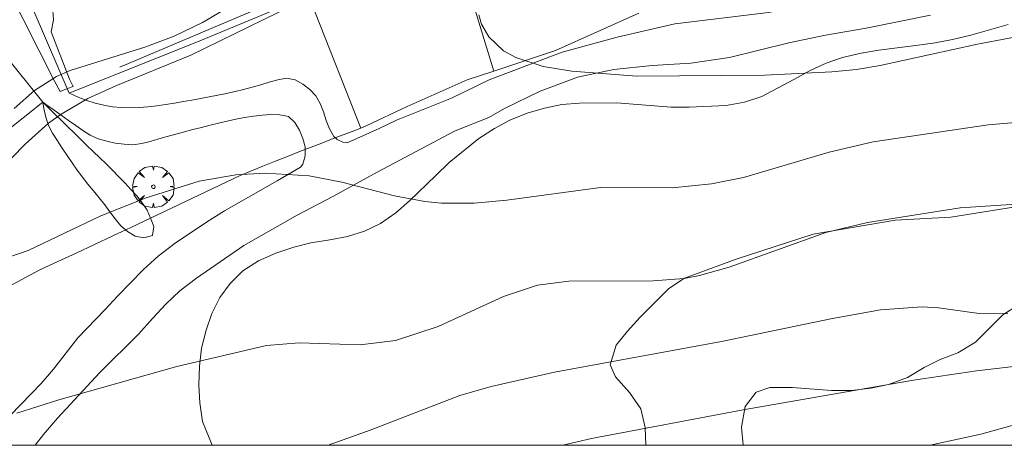
# Model space of a CAD drawing. Units: millimetres. Extents: x 423000 to 424003, y 4489999 to 4490501.
# Drawn here: x 423096 to 423152, y 4490000 to 4490024 of the extents above; entities that cross this region are included whole.
import ezdxf

# ---------------------------------------------------------------- set-up
doc = ezdxf.new("R2010")
doc.units = ezdxf.units.MM
doc.header["$MEASUREMENT"] = 0
doc.layers.get('0').update_dxf_attribs({"lineweight": 9})
for name, color, linetype, lineweight in [('f030026l_camino', 50, 'Continuous', 9), ('f050002l_curvanivel_cgn', 23, 'Continuous', 9), ('f050002l_curvanivel_mae', 213, 'Continuous', 9), ('f060140s_arboladourbano', 92, 'Continuous', 9), ('f061013p_arbol', 91, 'Continuous', 9), ('f070045l_muro_tap', 11, 'MURO2', 9), ('f070047l_seto', 91, 'Continuous', 9), ('f070048l_alambrada', 7, 'ALAMBRADA_3', 9), ('HOJAS', 7, 'Continuous', 9)]:
    doc.layers.add(name, color=color, linetype=linetype, lineweight=lineweight)
doc.linetypes.add('ALAMBRADA_3', pattern='A,6.1e-05,[1,alambrada_3.shx,S=1,R=0,X=0,Y=0],-6.119413', length=6.119474)
doc.linetypes.add('MURO2', pattern='A,3.1e-05,[1,muro2.shx,S=1,R=0,X=0,Y=0],-3.058844', length=3.058875)

# ---------------------------------------------------------------- blocks, each defined once
blk = doc.blocks.new('TVK2930S_ACAD_1_FMEBLOCK1')
at = {"layer": 'HOJAS'}
blk.add_lwpolyline([(-500, 250), (500, 250), (500, -250), (-500, -250)], close=True, dxfattribs=at)
blk = doc.blocks.new('arbol')
at = {"color": 0, "linetype": 'Continuous', "lineweight": 0, "flags": 128}
for points in [[(0.96, 0.012), (1.2, 0.036), (1.128, 0.468), (0.888, 0.804), (0.528, 0.528), (0.816, 0.876), (0.48, 1.104), (0.048, 1.176), (0.012, 0.96), (-0.048, 1.176), (-0.48, 1.104), (-0.816, 0.876), (-0.504, 0.528), (-0.864, 0.804), (-1.104, 0.468), (-1.188, 0.036), (-0.936, 0.012)], [(-0.936, 0.012), (-1.188, -0.048), (-1.104, -0.48), (-0.864, -0.804), (-0.504, -0.504), (-0.816, -0.876), (-0.48, -1.116)], [(-0.48, -1.116), (-0.048, -1.188), (0.012, -0.936), (0.048, -1.188), (0.48, -1.116), (0.816, -0.876), (0.528, -0.504), (0.888, -0.804), (1.128, -0.48), (1.2, -0.048), (0.96, 0.012)]]:
    blk.add_lwpolyline(points, dxfattribs=at)
at = {"color": 0, "linetype": 'Continuous', "lineweight": 0, "extrusion": (0, 0, -1)}
for start, end in [(180.0229, 7.5946), (7.2233, 180.0229)]:
    blk.add_arc((0, 0), 0.104, start, end, dxfattribs=at)

msp = doc.modelspace()

# ---------------------------------------------------------------- linework, layer by layer
at = {"layer": 'f030026l_camino'}
for points in [[(423114.715, 4490017.342, 378.1), (423116.543, 4490018.168, 0), (423117.543, 4490018.648, 0), (423120.693, 4490019.907, 0), (423122.843, 4490020.957, 0), (423127.032, 4490022.547, 0), (423130.192, 4490023.397, 0), (423133.502, 4490024.177, 0), (423138.862, 4490024.827, 0), (423143.242, 4490025.667, 0), (423144.678, 4490025.842, 378.8)], [(423096.838, 4490000, 0), (423097.313, 4490000.628, 0), (423098.103, 4490001.548, 0), (423100.533, 4490004.168, 0), (423102.763, 4490006.398, 0), (423103.563, 4490007.268, 0), (423104.313, 4490008.098, 0), (423105.123, 4490008.868, 0), (423106.073, 4490009.578, 0), (423108.793, 4490011.468, 0), (423111.843, 4490013.198, 0), (423113.883, 4490014.278, 0), (423116.433, 4490015.668, 0), (423120.902, 4490018.037, 0), (423122.842, 4490018.807, 0), (423123.722, 4490019.307, 0), (423125.772, 4490020.307, 0), (423127.912, 4490021.117, 0), (423129.992, 4490021.557, 0), (423132.192, 4490021.777, 0), (423134.412, 4490021.907, 0), (423136.622, 4490022.247, 0), (423140.032, 4490023.087, 0), (423142.132, 4490023.517, 0), (423144.452, 4490023.917, 0), (423148.152, 4490024.667, 0)], [(423114.715, 4490017.342, 756.2), (423114.469, 4490017.385, 756.2), (423114.135, 4490017.535, 756.2), (423113.945, 4490017.714, 756.2), (423113.694, 4490018.15, 756.29), (423113.518, 4490018.632, 756.4), (423113.35, 4490019.116, 756.45), (423113.167, 4490019.594, 756.55), (423112.924, 4490020.047, 756.55), (423112.567, 4490020.411, 756.52), (423112.17, 4490020.72, 756.43), (423111.725, 4490020.963, 756.43), (423111.228, 4490021.064, 756.43), (423110.731, 4490020.96, 756.41), (423110.242, 4490020.827, 756.41), (423109.759, 4490020.68, 756.44), (423109.27, 4490020.532, 756.43), (423108.779, 4490020.402, 756.39), (423108.291, 4490020.286, 756.39), (423107.79, 4490020.178, 756.39), (423107.299, 4490020.076, 756.41), (423106.804, 4490019.982, 756.34), (423106.309, 4490019.892, 756.34), (423105.813, 4490019.803, 756.34), (423105.312, 4490019.715, 756.36), (423104.812, 4490019.627, 756.36), (423104.306, 4490019.543, 756.36), (423103.801, 4490019.474, 756.32), (423103.294, 4490019.416, 756.31), (423102.784, 4490019.375, 756.31), (423102.282, 4490019.353, 756.29), (423101.78, 4490019.37, 756.29), (423101.269, 4490019.418, 756.29), (423100.77, 4490019.505, 756.29), (423100.275, 4490019.622, 756.21), (423099.792, 4490019.777, 756.21), (423099.327, 4490019.955, 756.21), (423098.873, 4490020.156, 756.1), (423098.783, 4490020.198, 756.1)], [(423112.047, 4490015.946, 755.99), (423112.169, 4490016.131, 756.12), (423112.312, 4490016.609, 756.11), (423112.308, 4490017.117, 756.11), (423112.171, 4490017.604, 756.29), (423111.981, 4490018.081, 756.29), (423111.719, 4490018.518, 756.36), (423111.344, 4490018.863, 756.36), (423110.851, 4490018.959, 756.37), (423110.346, 4490018.966, 756.4), (423109.847, 4490018.933, 756.4), (423109.339, 4490018.883, 756.31), (423108.835, 4490018.802, 756.31), (423108.335, 4490018.702, 756.31), (423107.844, 4490018.591, 756.3), (423107.344, 4490018.475, 756.3), (423106.856, 4490018.357, 756.24), (423106.363, 4490018.235, 756.23), (423105.867, 4490018.11, 756.23), (423105.383, 4490017.983, 756.29), (423104.893, 4490017.85, 756.29), (423104.397, 4490017.71, 756.25), (423103.916, 4490017.569, 756.15), (423103.429, 4490017.422, 756.15), (423102.939, 4490017.301, 756.15), (423102.437, 4490017.238, 756.26), (423101.929, 4490017.261, 756.26), (423101.421, 4490017.328, 756.24), (423100.931, 4490017.434, 756.24), (423100.449, 4490017.579, 756.23), (423099.984, 4490017.784, 756.23), (423099.567, 4490018.062, 756.12), (423099.153, 4490018.345, 756.12), (423098.738, 4490018.637, 756.1), (423098.326, 4490018.927, 756.1), (423097.916, 4490019.217, 756.1), (423097.5, 4490019.51, 756.22), (423097.263, 4490019.678, 756.22)], [(423093.878, 4490000, 0), (423094.083, 4490000.288, 0), (423094.833, 4490001.118, 0), (423097.173, 4490003.538, 0), (423097.883, 4490004.368, 0), (423099.273, 4490006.158, 0), (423100.843, 4490007.798, 0), (423101.543, 4490008.558, 0), (423103.043, 4490010.088, 0), (423103.883, 4490010.838, 0), (423104.853, 4490011.588, 0), (423106.653, 4490012.798, 0), (423107.683, 4490013.438, 0), (423110.693, 4490015.168, 0), (423112.047, 4490015.946, 378.031)]]:
    msp.add_polyline3d(points, dxfattribs=at)
at = {"layer": 'f050002l_curvanivel_cgn'}
for points in [[(423160.238, 4490047.637, 756), (423152.294, 4490043.96, 756), (423151.57, 4490043.685, 756), (423148.785, 4490043.044, 756), (423147.23, 4490042.551, 756), (423145.66, 4490041.946, 756), (423141.783, 4490040.253, 756), (423135.86, 4490037.876, 756), (423126.275, 4490033.321, 756), (423124.954, 4490032.47, 756), (423121.413, 4490029.773, 756), (423119.274, 4490028.469, 756), (423117.912, 4490027.85, 756), (423113.268, 4490026.057, 756), (423105.76, 4490022.366, 756), (423101.448, 4490020.612, 756), (423099.84, 4490019.882, 756), (423098.315, 4490018.994, 756), (423097.604, 4490018.476, 756), (423096.267, 4490017.271, 756), (423091.74, 4490012.659, 756)], [(423148.121, 4490000, 752), (423151.029, 4490000.648, 752), (423154.822, 4490001.684, 752), (423157.835, 4490002.296, 752), (423160.275, 4490003.14, 752), (423162.65, 4490004.235, 752), (423165.289, 4490005.654, 752), (423167.994, 4490006.92, 752), (423170.093, 4490008.017, 752), (423172.724, 4490009.639, 752), (423176.977, 4490012.811, 752), (423178.199, 4490013.624, 752), (423179.634, 4490014.452, 752), (423186.208, 4490017.858, 752), (423187.87, 4490018.649, 752), (423189.563, 4490019.34, 752), (423193.544, 4490020.525, 752), (423194.805, 4490020.999, 752), (423196.596, 4490021.899, 752), (423200.561, 4490024.35, 752), (423202.851, 4490025.612, 752), (423204.738, 4490026.445, 752), (423208.641, 4490027.957, 752)], [(423122.252, 4490024.696, 757), (423122.422, 4490024.155, 757), (423122.841, 4490023.426, 757), (423123.682, 4490022.631, 757), (423124.382, 4490022.235, 757), (423125.942, 4490021.725, 757), (423127.595, 4490021.449, 757), (423131.308, 4490021.167, 757), (423138.627, 4490021.219, 757), (423142.491, 4490021.412, 757), (423143.915, 4490021.557, 757), (423145.263, 4490021.787, 757), (423150.839, 4490023.004, 757), (423156.284, 4490024.035, 757)], [(423095.037, 4490010.685, 756), (423096.433, 4490011.168, 756), (423100.591, 4490013.151, 756), (423103.188, 4490014.201, 756), (423106.234, 4490015.153, 756), (423108.333, 4490015.518, 756), (423110.011, 4490015.601, 756), (423112.527, 4490015.445, 756), (423114.4, 4490015.1, 756), (423117.42, 4490014.315, 756), (423119.173, 4490013.977, 756), (423120.125, 4490013.884, 756), (423121.99, 4490013.89, 756), (423123.862, 4490014.06, 756), (423129.225, 4490014.776, 756), (423133.346, 4490014.773, 756), (423135.597, 4490014.997, 756), (423137.422, 4490015.365, 756), (423142.336, 4490016.812, 756), (423144.867, 4490017.399, 756), (423151.452, 4490018.386, 756), (423156.119, 4490018.771, 756)], [(423113.622, 4490000, 754), (423116.032, 4490000.867, 754), (423121.175, 4490002.862, 754), (423122.963, 4490003.375, 754), (423126.6, 4490004.199, 754), (423136.165, 4490005.953, 754), (423142.522, 4490007.269, 754), (423145.288, 4490007.762, 754), (423147.671, 4490007.945, 754), (423148.6, 4490007.889, 754), (423150.935, 4490007.552, 754), (423152.571, 4490007.548, 754)], [(423127.078, 4490000, 753), (423128.713, 4490000.385, 753), (423137.408, 4490002.038, 753), (423147.173, 4490003.73, 753), (423150.789, 4490004.272, 753), (423155.863, 4490004.867, 753)]]:
    msp.add_polyline3d(points, dxfattribs=at)
at = {"layer": 'f050002l_curvanivel_mae'}
for points in [[(423107.955, 4490025.148, 755), (423106.413, 4490024.239, 755), (423104.791, 4490023.467, 755), (423103.114, 4490022.832, 755), (423098.844, 4490021.492, 755), (423098.048, 4490021.143, 755), (423096.784, 4490020.35, 755), (423095.625, 4490019.311, 755)], [(423095.778, 4490001.839, 755), (423098.186, 4490002.604, 755), (423104.958, 4490004.526, 755), (423110.089, 4490005.726, 755), (423111.953, 4490005.886, 755), (423115.465, 4490005.755, 755), (423117.481, 4490006.009, 755), (423119.929, 4490006.805, 755), (423123.681, 4490008.532, 755), (423125.629, 4490009.183, 755), (423127.42, 4490009.416, 755), (423132.252, 4490009.435, 755), (423134.032, 4490009.567, 755), (423134.898, 4490009.732, 755), (423136.611, 4490010.214, 755), (423142.147, 4490012.201, 755), (423144.545, 4490012.776, 755), (423149.842, 4490013.615, 755), (423155.105, 4490013.954, 755)]]:
    msp.add_polyline3d(points, dxfattribs=at)
at = {"layer": 'f060140s_arboladourbano'}
for points in [[(423154.922, 4490013.987, 0), (423149.312, 4490013.077, 0), (423146.122, 4490012.907, 0), (423141.422, 4490012.117, 0), (423137.002, 4490010.677, 0), (423134.052, 4490009.577, 0), (423133.142, 4490008.987, 0), (423131.502, 4490007.347, 0), (423130.772, 4490006.537, 0), (423130.132, 4490005.737, 0), (423129.792, 4490004.607, 0), (423130.092, 4490003.927, 0), (423130.892, 4490003.037, 0), (423131.542, 4490002.087, 0), (423131.802, 4490001.027, 0), (423131.839, 4490000, 0), (423106.973, 4490000, 0), (423106.412, 4490001.358, 0), (423106.273, 4490002.428, 0), (423106.213, 4490003.448, 0), (423106.243, 4490004.538, 0), (423106.373, 4490005.568, 0), (423106.623, 4490006.608, 0), (423106.963, 4490007.568, 0), (423107.413, 4490008.468, 0), (423108.003, 4490009.278, 0), (423108.733, 4490009.998, 0), (423109.633, 4490010.578, 0), (423110.623, 4490011.018, 0), (423111.653, 4490011.358, 0), (423112.633, 4490011.608, 0), (423113.713, 4490011.788, 0), (423114.723, 4490011.978, 0), (423115.713, 4490012.278, 0), (423116.622, 4490012.728, 0), (423117.502, 4490013.327, 0), (423118.292, 4490014.017, 0), (423119.802, 4490015.477, 0), (423120.552, 4490016.217, 0), (423122.262, 4490017.597, 0), (423123.152, 4490018.177, 0), (423124.042, 4490018.647, 0), (423125.022, 4490019.047, 0), (423126.022, 4490019.337, 0), (423127.012, 4490019.537, 0), (423128.032, 4490019.627, 0), (423130.152, 4490019.637, 0), (423133.282, 4490019.397, 0), (423134.322, 4490019.387, 0), (423136.432, 4490019.487, 0), (423137.492, 4490019.677, 0), (423138.472, 4490019.997, 0), (423140.312, 4490020.977, 0), (423141.252, 4490021.487, 0), (423142.162, 4490021.907, 0), (423143.112, 4490022.237, 0), (423144.182, 4490022.487, 0), (423145.182, 4490022.657, 0), (423146.232, 4490022.797, 0), (423147.312, 4490022.927, 0), (423148.412, 4490023.087, 0), (423149.412, 4490023.277, 0), (423150.462, 4490023.527, 0), (423151.532, 4490023.827, 0), (423152.602, 4490024.137, 0)], [(423192.553, 4490000, 0), (423137.419, 4490000, 0), (423137.322, 4490001.047, 0), (423137.532, 4490002.217, 0), (423138.152, 4490003.047, 0), (423138.932, 4490003.307, 0), (423140.222, 4490003.317, 0), (423142.482, 4490003.137, 0), (423143.612, 4490003.147, 0), (423144.722, 4490003.277, 0), (423145.742, 4490003.497, 0), (423146.822, 4490003.887, 0), (423147.782, 4490004.467, 0), (423148.692, 4490004.917, 0), (423149.722, 4490005.297, 0), (423150.722, 4490005.917, 0), (423152.302, 4490007.477, 0), (423153.192, 4490008.047, 0)]]:
    msp.add_polyline3d(points, dxfattribs=at)
at = {"layer": 'f070045l_muro_tap'}
for p, q in [((423123.113, 4490021.457, 757.362), (423120.723, 4490029.327, 756.802)), ((423112.493, 4490025.798, 756.496), (423115.493, 4490018.188, 756.496))]:
    msp.add_line(p, q, dxfattribs=at)
for points in [[(423112.493, 4490025.798, 756.496), (423106.363, 4490023.228, 756.231), (423098.783, 4490020.198, 756.231), (423096.123, 4490026.388, 754.324), (423092.443, 4490034.908, 753.841), (423088.923, 4490043.108, 752.624), (423086.853, 4490048.638, 749.194)], [(423079.033, 4490042.628, 752.087), (423086.039, 4490033.544, 752.087), (423088.942, 4490030.034, 753.841), (423097.263, 4490019.678, 756.231), (423091.523, 4490015.118, 755.985), (423086.883, 4490012.128, 753.776)]]:
    msp.add_polyline3d(points, dxfattribs=at)
at = {"layer": 'f070047l_seto'}
msp.add_line((423101.688, 4490021.69, 756.231), (423112.334, 4490026.206, 756.496), dxfattribs=at)
for points in [[(423097.926, 4490020.929, 756.231), (423089.916, 4490036.75, 753.841), (423089.969, 4490037.199, 752.624), (423090.023, 4490037.807, 752.624), (423090.235, 4490038.229, 752.624), (423090.5, 4490038.414, 752.624), (423090.923, 4490038.413, 752.624), (423091.689, 4490038.068, 752.624), (423093.323, 4490034.973, 753.841), (423097.775, 4490025.767, 756.231), (423097.827, 4490025.212, 756.231), (423097.879, 4490024.392, 756.231), (423097.746, 4490023.705, 756.231), (423098.799, 4490021.007, 756.231), (423099.009, 4490020.584, 756.231), (423098.682, 4490020.456, 756.231), (423098.269, 4490020.294, 756.231), (423097.926, 4490020.929, 756.231)], [(423097.263, 4490019.678, 756.231), (423097.624, 4490019.325, 756.232), (423097.985, 4490018.972, 756.233), (423098.346, 4490018.619, 756.234), (423098.71, 4490018.265, 756.234), (423099.076, 4490017.907, 756.235), (423099.438, 4490017.553, 756.236), (423099.798, 4490017.202, 756.237), (423100.16, 4490016.848, 756.237), (423100.528, 4490016.489, 756.238), (423100.892, 4490016.133, 756.239), (423101.254, 4490015.779, 756.239), (423101.615, 4490015.416, 756.239), (423101.966, 4490015.055, 756.239), (423102.313, 4490014.679, 756.239), (423102.654, 4490014.303, 756.239), (423102.966, 4490013.905, 756.233), (423103.242, 4490013.482, 756.215), (423103.444, 4490013.022, 756.187), (423103.627, 4490012.544, 756.159), (423103.552, 4490012.042, 756.138), (423103.066, 4490011.907, 756.133), (423102.559, 4490011.99, 756.135), (423102.127, 4490012.255, 756.141), (423101.743, 4490012.594, 756.148), (423101.417, 4490012.986, 756.153), (423101.117, 4490013.396, 756.155), (423100.816, 4490013.799, 756.156), (423100.493, 4490014.2, 756.156), (423100.175, 4490014.586, 756.156), (423099.85, 4490014.98, 756.156), (423099.538, 4490015.379, 756.156), (423099.238, 4490015.786, 756.156), (423098.948, 4490016.205, 756.156), (423098.664, 4490016.622, 756.156), (423098.381, 4490017.046, 756.156), (423098.102, 4490017.467, 756.156), (423097.83, 4490017.892, 756.157), (423097.59, 4490018.335, 756.163), (423097.434, 4490018.81, 756.182), (423097.324, 4490019.309, 756.209), (423097.263, 4490019.678, 756.231)]]:
    msp.add_polyline3d(points, dxfattribs=at)
at = {"layer": 'f070048l_alambrada'}
msp.add_polyline3d([(423131.432, 4490024.787, 757.614), (423126.652, 4490022.647, 757.362), (423123.113, 4490021.457, 757.362), (423121.593, 4490020.957, 757.362), (423118.153, 4490019.437, 757.362), (423115.803, 4490018.318, 756.496), (423115.493, 4490018.188, 756.496), (423115.143, 4490018.058, 756.496), (423114.483, 4490017.808, 756.496), (423113.823, 4490017.558, 756.496), (423113.163, 4490017.298, 756.496), (423112.503, 4490017.048, 756.496), (423111.853, 4490016.788, 756.034), (423111.193, 4490016.528, 756.034), (423110.543, 4490016.268, 756.034), (423109.883, 4490016.008, 756.034), (423109.233, 4490015.738, 756.034), (423108.583, 4490015.478, 756.034), (423102.323, 4490012.498, 756.156), (423101.825, 4490012.265, 756.156), (423101.273, 4490012.008, 756.156), (423100.233, 4490011.518, 756.156), (423099.183, 4490011.028, 756.156), (423098.133, 4490010.538, 756.156), (423097.093, 4490010.058, 756.156), (423095.043, 4490008.948, 755.985)], dxfattribs=at)

# ---------------------------------------------------------------- block references
at = {"layer": 'f061013p_arbol'}
msp.add_blockref('arbol', (423103.605, 4490014.826, 756.156), dxfattribs=at)
at = {"layer": 'HOJAS'}
msp.add_blockref('TVK2930S_ACAD_1_FMEBLOCK1', (423500, 4490250), dxfattribs=at)

doc.saveas('drawing.dxf')
